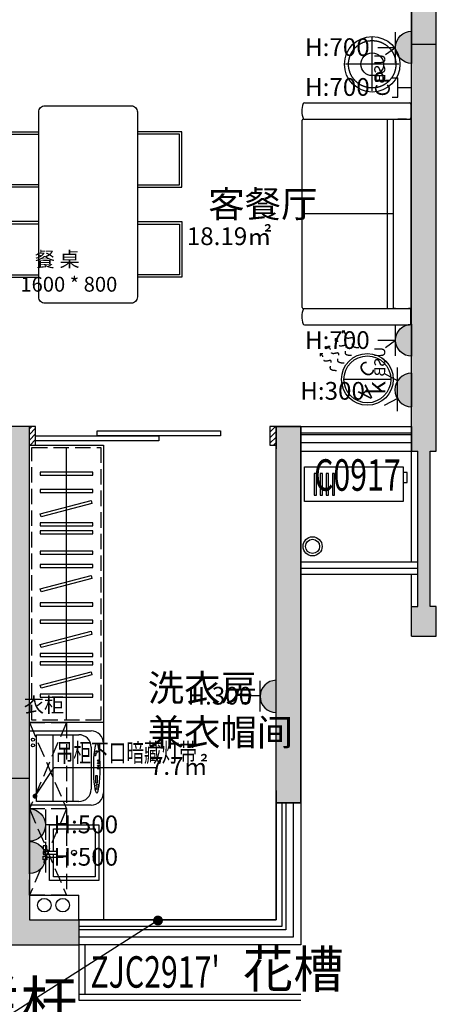
# Model space of a CAD drawing. Extents: x 237627 to 540161, y -310113 to -8888.
# Drawn here: x 442456 to 445836, y -259087 to -251106 of the extents above; entities that cross this region are included whole.
import ezdxf
from ezdxf.enums import TextEntityAlignment as Align

# ---------------------------------------------------------------- set-up
doc = ezdxf.new("R2010")
doc.units = 0
doc.header["$LTSCALE"] = 1000
doc.header["$MEASUREMENT"] = 0
for name, pattern in [('ACAD_ISO03W100', [30, 12, -18]), ('DASH', [0.35, 0.25, -0.1]), ('HIDDEN', [9.525, 6.35, -3.175])]:
    doc.linetypes.add(name, pattern=pattern)
for name, color, linetype in [('A-STAIR', 142, 'Continuous'), ('A-房间名', 50, 'Continuous'), ('A-洁具', 215, 'Continuous'), ('A-洞口-排水', 223, 'Continuous'), ('DIM_LEAD', 3, 'Continuous'), ('IFF_FURN\u3000平面活动家具层', 4, 'Continuous'), ('PUB_SYMB', 3, 'Continuous'), ('PUB_TEXT', 7, 'Continuous'), ('TEXT', 7, 'Continuous'), ('W-PS-DIM', 52, 'Continuous'), ('WALL', 255, 'Continuous'), ('WINDOW', 4, 'Continuous'), ('WINDOW_TEXT', 7, 'Continuous'), ('墙柱填充', 252, 'Continuous'), ('家具', 8, 'Continuous'), ('家具 虚线', 146, 'HIDDEN'), ('开关', 6, 'Continuous'), ('插座', 2, 'Continuous'), ('文字', 3, 'Continuous'), ('栏杆', 9, 'Continuous'), ('看线', 153, 'Continuous'), ('空间范围线', 8, 'DASH'), ('防护栏杆', 9, 'Continuous'), ('顶面', 140, 'Continuous')]:
    doc.layers.add(name, color=color, linetype=linetype)
doc.styles.add('_TCH_DIM', font='SIMPLEX', dxfattribs={"bigfont": 'GBCBIG'})
doc.styles.add('_TCH_WINDOW', font='txt.shx', dxfattribs={"height": 3.5, "bigfont": 'hzdx.shx'})
doc.styles.add('A1$0$天和', font='天和字符.shx', dxfattribs={"width": 0.7, "bigfont": '天和汉字.shx'})
doc.styles.add('CH', font='txt', dxfattribs={"width": 0.8})
doc.styles.add('DIM_FONT', font='SIMPLEX', dxfattribs={"width": 0.7, "bigfont": 'GBCBIG'})
doc.styles.add('DZ', font='simhei.ttf', dxfattribs={"width": 0.7, "height": 500})
doc.styles.add('HJ-gbxwxt', font='gbxwxt.shx', dxfattribs={"width": 0.7, "bigfont": 'gbhzfs.shx'})
doc.styles.get("Standard").update_dxf_attribs({"font": 'gbenor.shx', "bigfont": 'gbcbig.shx'})

# ---------------------------------------------------------------- blocks, each defined once
blk = doc.blocks.new('rsrehg')
h = blk.add_hatch(color=251)
h.dxf.hatch_style = 1
h.paths.add_polyline_path([(444335.7, -248853.5), (443935.7, -248853.5), (443385.7, -248853.5), (443385.7, -249053.5), (443885.7, -249053.5), (443885.7, -249803.5), (443985.7, -249803.5), (443985.7, -249053.5), (444335.7, -249053.5)])
h.paths.add_polyline_path([(445635.7, -248853.5), (445535.7, -248853.5), (445535.7, -249053.5), (445635.7, -249053.5)])
h.paths.add_polyline_path([(441635.7, -250703.5), (441385.7, -250703.5), (441385.7, -250803.5), (441635.7, -250803.5)])
h.paths.add_polyline_path([(440985.7, -249453.5), (440785.7, -249453.5), (440785.7, -250053.5), (440985.7, -250053.5)])
h.paths.add_polyline_path([(441185.7, -251503.5), (441035.7, -251503.5), (441035.7, -251703.5), (441185.7, -251703.5)])
h.paths.add_polyline_path([(441385.7, -252503.5), (441285.7, -252503.5), (441285.7, -252953.5), (441385.7, -252953.5), (441385.7, -252672), (441385.7, -252672)])
h.paths.add_polyline_path([(441385.7, -253863.5), (441385.7, -253753.5), (441285.7, -253753.5), (441285.7, -253803.5), (439985.7, -253803.5), (439985.7, -253803.5), (439435.7, -253803.5), (439435.7, -253903.5), (441285.7, -253903.5), (441285.7, -254503.5), (441435.9, -254503.5), (441435.9, -254403.5), (441385.7, -254403.5)])
h.paths.add_polyline_path([(442535.9, -254403.5), (442335.9, -254403.5), (442335.9, -257253.5), (442535.9, -257253.5)])
h.paths.add_polyline_path([(442535.9, -257502.9), (442535.8, -257502.9), (442535.8, -257253.5), (442335.9, -257253.5), (442335.9, -258503.5), (442335.9, -258603.5), (442935.9, -258603.5), (442935.9, -258403.5), (442535.9, -258403.5)])
h.paths.add_polyline_path([(440935.7, -257253.5), (439835.7, -257253.5), (439835.7, -257453.5), (440935.7, -257453.5)])
h.paths.add_polyline_path([(440935.7, -258253.5), (440735.7, -258253.5), (440735.7, -258503.5), (440635.7, -258503.5), (440635.7, -258703.5), (440935.7, -258703.5)])
h.paths.add_polyline_path([(439435.7, -257453.5), (439235.7, -257453.5), (439235.7, -258703.5), (439535.7, -258703.5), (439535.7, -258503.5), (439435.7, -258503.5)])
h.paths.add_polyline_path([(439435.7, -252003.5), (439435.7, -252003.5), (439435.7, -251703.5), (439435.7, -251703.5), (439785.7, -251703.5), (440435.7, -251703.5), (440435.7, -251503.5), (439435.7, -251503.5), (439235.7, -251503.5), (439235.7, -251603.5), (439235.7, -254403.5), (439435.7, -254403.5), (439435.7, -253203.5)])
h = blk.add_hatch()
h.set_pattern_fill('ANSI31', color=251, scale=20)
h.set_pattern_definition([(45, (168983.048, -106397.93), (-22.4506403, 22.4506403), [])])
h.paths.add_polyline_path([(439985.7, -252903.5), (439435.7, -252903.5), (439435.7, -253003.5), (439985.7, -253003.5)])
h.paths.add_polyline_path([(440085.7, -251753.5), (440285.7, -251753.5), (440285.7, -251953.5), (440385.7, -251953.5), (440385.7, -251703.5), (439685.7, -251703.5), (439685.7, -251953.5), (439614.2, -251953.5), (439507.2, -251953.5), (439435.7, -251953.5), (440085.7, -251953.5)])
edge = h.paths.add_edge_path(flags=16)
edge.add_arc((439979.6, -251786.2), 55, 0, 360)
edge = h.paths.add_edge_path(flags=16)
edge.add_arc((439819.5, -251787.3), 55, 0, 360)
h.paths.add_polyline_path([(441485.9, -254403.5), (441435.9, -254403.5), (441435.9, -254503.5), (441485.9, -254503.5)])
h.paths.add_polyline_path([(442335.9, -254403.5), (442285.9, -254403.5), (442285.9, -254503.5), (442335.9, -254503.5)])
h.paths.add_polyline_path([(442585.9, -254403.5), (442535.9, -254403.5), (442535.9, -254553.5), (442585.9, -254553.5)])
h.paths.add_polyline_path([(444535.7, -254403.5), (444485.7, -254403.5), (444485.7, -254553.5), (444535.7, -254553.5)])
h.paths.add_polyline_path([(443985.7, -249803.5), (443885.7, -249803.5), (443885.7, -250703.5), (443835.7, -250703.5), (443835.7, -250803.5), (443985.7, -250803.5)])
h = blk.add_hatch(color=251)
h.dxf.hatch_style = 1
h.paths.add_polyline_path([(445635.7, -251303.5), (445635.7, -254403.5), (445635.7, -254603.5), (445685.7, -254603.5), (445685.7, -255863.5), (445635.7, -255863.5), (445635.7, -256103.5), (445835.7, -256103.5), (445835.7, -255863.5), (445785.7, -255863.5), (445785.7, -254603.5), (445835.7, -254603.5), (445835.7, -254403.5), (445835.7, -251303.5)])
at = {"layer": '墙柱填充'}
for points in [[(445835.7, -251303.5), (445835.7, -248853.5), (445635.7, -248853.5), (445635.7, -251303.5)], [(444735.7, -257453.5), (444535.7, -257453.5), (444535.7, -254403.5), (444735.7, -254403.5)]]:
    blk.add_hatch(color=251, dxfattribs=at).paths.add_polyline_path(points)
at = {"color": 251}
for p, q in [((445315.6, -251682.8), (445315.6, -251251.6)), ((445531.2, -251467.2), (445100, -251467.2)), ((442585.9, -254403.5), (442535.9, -254403.5)), ((442585.9, -254553.5), (442585.9, -254403.5)), ((444535.7, -254403.5), (444485.7, -254403.5)), ((444485.7, -254403.5), (444485.7, -254553.5)), ((444735.7, -254403.5), (445635.7, -254403.5)), ((444735.7, -254603.5), (444735.7, -254403.5)), ((445635.7, -254603.5), (445635.7, -254403.5)), ((445635.7, -254470.2), (444735.7, -254470.2)), ((442535.9, -254553.5), (442585.9, -254553.5)), ((442835.9, -256783.5), (442835.9, -254573.5)), ((444485.7, -254553.5), (444535.7, -254553.5)), ((445635.7, -254536.8), (444735.7, -254536.8)), ((444735.7, -254603.5), (445635.7, -254603.5)), ((442535.9, -258203.5), (442935.9, -258203.5)), ((442935.9, -258403.5), (442935.9, -258203.5))]:
    blk.add_line(p, q, dxfattribs=at)
at = {"color": 251, "linetype": 'Continuous', "ltscale": 20}
blk.add_lwpolyline([(443360.7, -253403.5), (442660.7, -253403.5, -0.414214), (442610.7, -253353.5), (442610.7, -251853.5, -0.414214), (442660.7, -251803.5), (443360.7, -251803.5, -0.414214), (443410.7, -251853.5), (443410.7, -253353.5, -0.414214)], format="xyb", close=True, dxfattribs=at)
at = {"color": 251}
for points in [[(442610.7, -252464.1), (442249.1, -252464.1), (442249.1, -252014.1), (442610.7, -252014.1)], [(442610.7, -252444.1), (442269.1, -252444.1), (442269.1, -252034.1), (442610.7, -252034.1)], [(443410.7, -252464.1), (443772.3, -252464.1), (443772.3, -252014.1), (443410.7, -252014.1)], [(443410.7, -252444.1), (443752.3, -252444.1), (443752.3, -252034.1), (443410.7, -252034.1)], [(442610.7, -252742.9), (442249.1, -252742.9), (442249.1, -253192.9), (442610.7, -253192.9)], [(443410.7, -252742.9), (443772.3, -252742.9), (443772.3, -253192.9), (443410.7, -253192.9)], [(442610.7, -252762.9), (442269.1, -252762.9), (442269.1, -253172.9), (442610.7, -253172.9)], [(443410.7, -252762.9), (443752.3, -252762.9), (443752.3, -253172.9), (443410.7, -253172.9)], [(442729.3, -257847.4), (442729.3, -257663.3), (443069.3, -257663.3), (443069.3, -258053.3), (442729.3, -258053.3), (442729.3, -257869.2)]]:
    blk.add_lwpolyline(points, dxfattribs=at)
for points in [[(442585.9, -254478.5), (443585.9, -254478.5), (443585.9, -254518.5), (442585.9, -254518.5)], [(443085.9, -254438.5), (444085.9, -254438.5), (444085.9, -254478.5), (443085.9, -254478.5)], [(443135.8, -256803.5), (442535.9, -256803.5), (442535.9, -254553.5), (443135.8, -254553.5)], [(442623.4, -254773.1), (442623.4, -254798.1), (443048.4, -254798.1), (443048.4, -254773.1)], [(442623.4, -254913), (442623.4, -254938), (443048.4, -254938), (443048.4, -254913)], [(442629.5, -255134.7), (442623.8, -255110.3), (443036.6, -255003.1), (443042.2, -255027.5)], [(442623.4, -255182.9), (442623.4, -255207.9), (443048.4, -255207.9), (443048.4, -255182.9)], [(442623.4, -255249.3), (442623.4, -255274.3), (443048.4, -255274.3), (443048.4, -255249.3)], [(442623.4, -255412.8), (442623.4, -255437.8), (443048.4, -255437.8), (443048.4, -255412.8)], [(442623.4, -255521.5), (442623.4, -255546.5), (443048.4, -255546.5), (443048.4, -255521.5)], [(442629.5, -255743.1), (442623.8, -255718.8), (443036.6, -255611.6), (443042.2, -255636)], [(442623.4, -255833.6), (442623.4, -255858.6), (443048.4, -255858.6), (443048.4, -255833.6)], [(442623.4, -255973.6), (442623.4, -255998.6), (443048.4, -255998.6), (443048.4, -255973.6)], [(442629.5, -256195.2), (442623.8, -256170.9), (443036.6, -256063.7), (443042.2, -256088.1)], [(442623.4, -256243.4), (442623.4, -256268.4), (443048.4, -256268.4), (443048.4, -256243.4)], [(442623.4, -256309.9), (442623.4, -256334.9), (443048.4, -256334.9), (443048.4, -256309.9)], [(442629.5, -256524.2), (442623.8, -256499.9), (443036.6, -256392.7), (443042.2, -256417.1)], [(442623.4, -256572.4), (442623.4, -256597.4), (443048.4, -256597.4), (443048.4, -256572.4)]]:
    blk.add_lwpolyline(points, close=True, dxfattribs=at)
for centre, radius in [((445315.6, -251467.2), 225), ((445315.6, -251467.2), 92.4), ((442896.8, -257858.3), 20)]:
    blk.add_circle(centre, radius, dxfattribs=at)
at = {"layer": 'A-STAIR', "color": 251}
for p, q in [((442535.8, -257471.5), (442535.8, -256871.5)), ((442535.8, -256871.5), (443035.8, -256871.5)), ((442593.8, -257443.5), (442593.8, -256901.7)), ((442593.8, -256901.7), (442935.8, -256901.7)), ((442726, -256901.7), (442726, -257443.5)), ((442887.8, -256901.7), (442887.8, -257443.5)), ((443135.8, -256971.5), (443135.8, -257371.5)), ((443035.8, -257001.7), (443035.8, -257343.5)), ((443087.8, -257234.4), (443070.5, -257234.4)), ((443070.5, -257234.4), (443070.5, -257290.4)), ((443070.5, -257290.4), (443087.8, -257290.4)), ((443087.8, -257290.4), (443087.8, -257234.4)), ((442935.8, -257443.5), (442593.8, -257443.5)), ((443035.8, -257471.5), (442535.8, -257471.5))]:
    blk.add_line(p, q, dxfattribs=at)
for centre, radius in [((442564.2, -256941.8), 13), ((442564.2, -256988), 13), ((443067.8, -257070.3), 3.33), ((443073.8, -257055.6), 4.67), ((443081.8, -257038.3), 6.67), ((443093.8, -257111.6), 6), ((443093.8, -257133), 6), ((443093.8, -257154.3), 6), ((443093.8, -257174.3), 6), ((443085.8, -257312.4), 10), ((443084.5, -257337.1), 7.33)]:
    blk.add_circle(centre, radius, dxfattribs=at)
for centre, start, end in [((442935.8, -257001.7), 0, 90), ((443035.8, -256971.5), 0, 90), ((442935.8, -257343.5), 270, 0), ((443035.8, -257371.5), 270, 0)]:
    blk.add_arc(centre, 100, start, end, dxfattribs=at)
at = {"layer": 'A-STAIR', "color": 251, "extrusion": (0, 0, -1)}
blk.add_ellipse((443081.4, -257173.4), major_axis=(0, 202), ratio=0.137115, start_param=3.141593, end_param=9.424778, dxfattribs=at)
at = {"layer": 'A-洁具', "color": 251}
blk.add_line((443135.8, -256803.5), (443135.8, -258403.5), dxfattribs=at)
at = {"layer": 'A-洞口-排水', "color": 251}
for radius in [77.3, 57.3]:
    blk.add_circle((444832, -255374.8), radius, dxfattribs=at)
at = {"layer": 'DIM_LEAD', "color": 251}
blk.add_line((443578.1, -258407.8), (442108, -259343.5), dxfattribs=at)
at = {"layer": 'DIM_LEAD', "color": 251, "const_width": 40}
blk.add_lwpolyline([(443590.7, -258423.4, 1), (443565.6, -258392.3, 1)], format="xyb", close=True, dxfattribs=at)
at = {"layer": 'IFF_FURN\u3000平面活动家具层', "color": 251, "linetype": 'DASH', "ltscale": 0.5}
blk.add_line((442835.9, -257503.5), (442535.9, -257503.5), dxfattribs=at)
for points in [[(443115.8, -256783.5), (442555.9, -256783.5), (442555.9, -254573.5), (443115.8, -254573.5)], [(442535.9, -256803.5), (442835.9, -256803.5), (442835.9, -258203.5), (442535.9, -258203.5)]]:
    blk.add_lwpolyline(points, close=True, dxfattribs=at)
for points in [[(442535.9, -256803.5), (442835.9, -257503.5), (442535.9, -258203.5)], [(442835.9, -256803.5), (442535.9, -257503.5), (442835.9, -258203.5)]]:
    blk.add_lwpolyline(points, dxfattribs=at)
at = {"layer": 'PUB_SYMB', "color": 251}
for p, q in [((445685.7, -255503.5), (444735.7, -255503.5)), ((445685.7, -255553.5), (444735.7, -255553.5))]:
    blk.add_line(p, q, dxfattribs=at)
at = {"layer": 'TEXT', "color": 251, "ltscale": 2}
blk.add_lwpolyline([(442699.3, -257847.4), (442699.3, -257633.3), (443099.3, -257633.3), (443099.3, -258083.3), (442699.3, -258083.3), (442699.3, -257869.2)], dxfattribs=at)
for points in [[(442647.6, -257831.4), (442676.5, -257831.4), (442676.5, -257801.4), (442647.6, -257801.4)], [(442647.6, -257869.2), (442760.7, -257869.2), (442760.7, -257847.4), (442647.6, -257847.4)], [(442647.6, -257885.3), (442676.5, -257885.3), (442676.5, -257915.2), (442647.6, -257915.2)]]:
    blk.add_lwpolyline(points, close=True, dxfattribs=at)
at = {"layer": 'W-PS-DIM', "color": 251, "ltscale": 100}
for centre in [(442655.9, -258283.5), (442805.4, -258283.5)]:
    blk.add_circle(centre, 55, dxfattribs=at)
at = {"layer": 'WALL', "color": 251}
for p, q in [((445635.7, -254403.5), (445635.7, -249053.5)), ((445835.7, -254403.5), (445835.7, -249053.5)), ((442535.9, -254403.5), (442335.9, -254403.5)), ((442535.9, -257253.5), (442535.9, -254403.5)), ((444735.7, -254403.5), (444635.7, -254403.5)), ((444735.7, -254603.5), (444735.7, -254403.5)), ((445635.7, -254403.5), (445635.7, -254603.5)), ((445835.7, -254603.5), (445835.7, -254403.5)), ((444535.7, -257353.5), (444535.7, -254583.5)), ((444735.7, -257453.5), (444735.7, -254603.5)), ((445635.7, -254603.5), (445685.7, -254603.5)), ((445685.7, -255863.5), (445685.7, -254603.5)), ((445785.7, -254603.5), (445835.7, -254603.5)), ((445785.7, -255863.5), (445785.7, -254603.5)), ((445635.7, -256103.5), (445635.7, -255863.5)), ((445635.7, -255863.5), (445685.7, -255863.5)), ((445835.7, -255863.5), (445785.7, -255863.5)), ((445835.7, -256103.5), (445835.7, -255863.5)), ((445635.7, -256103.5), (445835.7, -256103.5)), ((442335.9, -257253.5), (442535.9, -257253.5)), ((442535.9, -257453.5), (442535.9, -257253.5)), ((444535.7, -257353.5), (444535.7, -257453.5)), ((442535.9, -257453.5), (442535.9, -258403.5)), ((444535.7, -257453.5), (444735.7, -257453.5)), ((442535.9, -258403.5), (442935.9, -258403.5)), ((442935.9, -258403.5), (442935.9, -258603.5)), ((442335.9, -258603.5), (442935.9, -258603.5))]:
    blk.add_line(p, q, dxfattribs=at)
at = {"layer": 'WALL', "color": 251, "linetype": 'DASH'}
for p, q in [((444635.7, -254403.5), (444535.7, -254403.5)), ((444535.7, -254403.5), (444535.7, -254583.5))]:
    blk.add_line(p, q, dxfattribs=at)
at = {"layer": 'WALL', "color": 251}
for points in [[(445835.7, -251303.5), (445835.7, -248853.5), (445635.7, -248853.5), (445635.7, -251303.5)], [(444735.7, -257453.5), (444535.7, -257453.5), (444535.7, -254403.5), (444735.7, -254403.5)]]:
    blk.add_lwpolyline(points, close=True, dxfattribs=at)
at = {"layer": 'WINDOW', "color": 251}
for p, q in [((444535.7, -257453.5), (444535.7, -258403.5)), ((444615.7, -257453.5), (444615.7, -258483.5)), ((444675.7, -257453.5), (444675.7, -258543.5)), ((444735.7, -257453.5), (444735.7, -258603.5)), ((444535.7, -258403.5), (442935.9, -258403.5)), ((444615.7, -258483.5), (442935.9, -258483.5)), ((444675.7, -258543.5), (442935.9, -258543.5)), ((444735.7, -258603.5), (442935.9, -258603.5))]:
    blk.add_line(p, q, dxfattribs=at)
at = {"layer": '家具', "color": 251}
for p, q in [((444765.2, -251779.6), (445618.5, -251779.6)), ((445628.5, -251789.6), (445628.5, -251901.5)), ((444748.5, -253437.8), (444748.5, -251921.5)), ((444758.5, -251911.5), (445618.5, -251911.5)), ((445438.5, -253447.8), (445438.5, -251911.5)), ((445488.5, -253447.8), (445488.5, -251917)), ((445628.5, -251918.3), (445628.5, -253441)), ((445488.5, -252679.6), (444748.5, -252679.6)), ((444758.5, -253447.8), (445618.5, -253447.8)), ((445628.5, -253569.6), (445628.5, -253457.8)), ((444765.2, -253579.6), (445618.5, -253579.6))]:
    blk.add_line(p, q, dxfattribs=at)
for centre, radius, start, end in [((444908.9, -251845.6), 164.2, 158.74344, 203.6632), ((444765.2, -251789.6), 10, 90, 158.74344), ((445618.5, -251789.6), 10, 0, 90), ((444758.5, -251921.5), 10, 90, 180), ((445554.9, -252314), 402.5, 79.46941, 99.50028), ((445618.5, -251901.5), 10, 270, 0), ((444908.9, -253513.7), 164.2, 156.3368, 201.25656), ((444758.5, -253437.8), 10, 180, 270), ((445554.9, -253045.3), 402.5, 260.49972, 280.53059), ((445618.5, -253457.8), 10, 0, 90), ((444765.2, -253569.6), 10, 201.25656, 270), ((445618.5, -253569.6), 10, 270, 0)]:
    blk.add_arc(centre, radius, start, end, dxfattribs=at)
at = {"layer": '家具 虚线', "color": 251, "linetype": 'HIDDEN', "ltscale": 20}
blk.add_circle((445315.6, -251467.2), 192, dxfattribs=at)
at = {"layer": '栏杆', "color": 251}
for points in [[(442935.9, -258603.5), (442935.9, -259053.5), (444735.7, -259053.5)], [(442985.9, -258603.5), (442985.9, -259003.5), (444735.7, -259003.5)]]:
    blk.add_lwpolyline(points, dxfattribs=at)
at = {"layer": '看线', "color": 251}
for p, q in [((445635.7, -255503.5), (445635.7, -254603.5)), ((445685.7, -255603.5), (444735.7, -255603.5)), ((445635.7, -255863.5), (445635.7, -255603.5))]:
    blk.add_line(p, q, dxfattribs=at)
blk.add_lwpolyline([(442935.9, -258603.5), (442935.9, -259003.5), (444735.7, -259003.5)], dxfattribs=at)
at = {"layer": '空间范围线', "color": 251, "linetype": 'Continuous', "elevation": 0}
for points in [[(445567.1, -255011.6), (444767.1, -255011.6), (444767.1, -254731.6), (445567.1, -254731.6)], [(444862.5, -254784.2), (444844.4, -254784.2), (444844.4, -254959.1), (444862.5, -254959.1)], [(444911.9, -254784.2), (444893.8, -254784.2), (444893.8, -254959.1), (444911.9, -254959.1)], [(444961.4, -254784.2), (444943.3, -254784.2), (444943.3, -254959.1), (444961.4, -254959.1)], [(445010.8, -254784.2), (444992.7, -254784.2), (444992.7, -254959.1), (445010.8, -254959.1)], [(445600.3, -254776.5), (445567.1, -254776.5), (445567.1, -254857.9), (445600.3, -254857.9)]]:
    blk.add_lwpolyline(points, close=True, dxfattribs=at)
at = {"layer": '防护栏杆', "color": 251}
for p, q in [((444735.7, -254403.5), (445635.7, -254403.5)), ((444735.7, -254453.5), (445635.7, -254453.5)), ((444535.7, -258403.5), (444535.7, -257453.5)), ((444585.7, -258453.5), (444585.7, -257453.5)), ((442935.9, -258403.5), (444535.7, -258403.5)), ((442935.9, -258453.5), (444585.7, -258453.5))]:
    blk.add_line(p, q, dxfattribs=at)
at = {"layer": '顶面', "color": 251, "linetype": 'DASH', "ltscale": 0.3}
for p, q in [((445074.6, -253627.3), (445074.4, -253647.4)), ((445074.6, -253627.3), (445094.7, -253627.2)), ((445095.1, -253647.8), (445074.6, -253627.3)), ((445016, -253690.3), (445015.8, -253710.4)), ((445016, -253690.3), (445036, -253690.2)), ((445036.5, -253710.9), (445016, -253690.3)), ((444954.9, -253751.4), (444954.7, -253771.5)), ((444954.9, -253751.4), (444975, -253751.3)), ((444975.4, -253772), (444954.9, -253751.4)), ((444893.8, -253812.5), (444893.6, -253832.6)), ((444893.8, -253812.5), (444913.9, -253812.4)), ((444914.3, -253833.1), (444893.8, -253812.5))]:
    blk.add_line(p, q, dxfattribs=at)
at = {"layer": '顶面', "color": 251, "ltscale": 3}
blk.add_line((445466.7, -254021.6), (445086.7, -254021.6), dxfattribs=at)
at = {"layer": '顶面', "color": 251, "linetype": 'ByBlock', "ltscale": 20}
blk.add_circle((445276.7, -254021.6), 210, dxfattribs=at)
at = {"layer": '顶面', "color": 251, "ltscale": 3}
blk.add_circle((445276.7, -254021.6), 190, dxfattribs=at)
at = {"layer": '顶面', "color": 251, "linetype": 'DASH', "ltscale": 0.3}
for points in [[(445148.8, -253829.2), (445126.7, -253828.3), (445076.8, -253826.3), (445127.9, -253725.3), (445044.6, -253767.1), (445039.1, -253729.2), (445036.5, -253710.9)], [(445207.4, -253766.1), (445185.3, -253765.2), (445135.4, -253763.2), (445186.5, -253662.2), (445103.2, -253704.1), (445097.7, -253666.1), (445095.1, -253647.8)], [(445087.7, -253890.3), (445065.6, -253889.4), (445015.7, -253887.4), (445066.8, -253786.4), (444983.5, -253828.2), (444978, -253790.3), (444975.4, -253772)], [(445026.6, -253951.4), (445004.5, -253950.5), (444954.6, -253948.5), (445005.7, -253847.5), (444922.4, -253889.3), (444916.9, -253851.4), (444914.3, -253833.1)]]:
    blk.add_open_spline(points, degree=3, knots=[0, 0, 0, 0, 52.080389, 117.231994, 164.529099, 208.768779, 208.768779, 208.768779, 208.768779], dxfattribs=at)
at = {"layer": 'A-房间名', "color": 251, "style": 'HJ-gbxwxt'}
blk.add_text('花槽', height=300, rotation=360, dxfattribs=at).set_placement((444266.2, -258952.7))
at = {"layer": 'PUB_TEXT', "color": 251, "style": '_TCH_DIM'}
blk.add_text('护窗栏杆', height=337.59, dxfattribs=at).set_placement((441082, -259238.5))
blk.add_text('护窗栏杆', height=337.59, dxfattribs=at).set_placement((441082, -259238.5))
at = {"layer": 'WALL', "color": 251, "style": 'DIM_FONT'}
for s, insert, char_height, width, attachment_point in [('{\\fMicrosoft YaHei|b0|i0|c134|p34;客餐厅}', (443986.2, -252708.3), 216, 17904.091, 7), ('{\\fMicrosoft YaHei|b0|i0|c134|p34;18.19\\fMicrosoft YaHei|b0|i0|c129|p34;㎡}', (444498.7, -252932.8), 144, 21484.909, 9), ('{\\fMicrosoft YaHei|b0|i0|c134|p34;餐 桌}', (442943.2, -253108.4), 120, 17904.091, 9), ('{\\fMicrosoft YaHei|b0|i0|c134|p34;1600 * 800}', (443248, -253310.4), 120, 17904.091, 9), ('{\\fMicrosoft YaHei|b0|i0|c134|p34;洗衣房\\P兼衣帽间}', (443495.4, -256990.1), 216, 17904.091, 7), ('{\\fMicrosoft YaHei|b0|i0|c134|p34;衣柜}', (442816.9, -256720.3), 120, 17904.091, 9), ('{\\fMicrosoft YaHei|b0|i0|c134|p34;7.7\\fMicrosoft YaHei|b0|i0|c129|p34;㎡}', (443981.6, -257227.2), 144, 21484.909, 9)]:
    blk.add_mtext(s, dxfattribs=dict(at, insert=insert, char_height=char_height, width=width, attachment_point=attachment_point))
at = {"layer": 'WINDOW_TEXT', "color": 251, "style": '_TCH_WINDOW', "width": 0.705882}
for s, p in [('C0917', (444844.4, -254924.1, 0)), ("ZJC2917'", (443030.1, -258952.2))]:
    blk.add_text(s, height=255, dxfattribs=at).set_placement(p)
at = {"layer": '顶面', "color": 251, "linetype": 'ACAD_ISO03W100', "ltscale": 3, "style": 'DZ', "text_generation_flag": 4}
for s, p in [('C', (445264, -253863.6)), ('A', (445263.8, -254059.2))]:
    blk.add_text(s, height=115.2, rotation=45, dxfattribs=at).set_placement(p, align=Align.RIGHT)
blk = doc.blocks.new('gdgd')
at = {"layer": '插座'}
blk.add_hatch(color=2, dxfattribs=at).paths.add_polyline_path([(1724.4, 7552.2, 0.996395), (1497.9, 7552.2)])
at = {"layer": '插座', "color": 2}
for p, q in [((1556.5, 7644.5), (1506, 7738.7)), ((1671, 7644.5), (1721.5, 7738.7)), ((1467.9, 7648.8), (1763, 7648.8)), ((1724.4, 7552.2), (1497.9, 7552.2))]:
    blk.add_line(p, q, dxfattribs=at)
blk.add_arc((1611.1, 7551.7), 113.3, 0.20692, 179.79308, dxfattribs=at)
blk.add_text('k', height=123.5, dxfattribs=at).set_placement((1578.5, 7729.2))
blk = doc.blocks.new('wertqwer')
at = {"layer": '插座'}
blk.add_hatch(color=2, dxfattribs=at).paths.add_polyline_path([(180067.3, 14812.5, 0.996395), (179849.9, 14812.5)])
at = {"layer": '插座', "color": 2}
for p, q in [((179961.7, 14921), (179961.7, 15040.5)), ((179961.7, 14920.9), (180010.5, 14988.6)), ((180064.6, 14921), (179857.7, 14921))]:
    blk.add_line(p, q, dxfattribs=at)
at = {"layer": '插座', "color": 2, "linetype": 'Continuous', "ltscale": 20}
blk.add_line((179849.9, 14812.5), (180067.3, 14812.5), dxfattribs=at)
at = {"layer": '插座', "color": 2}
blk.add_arc((179958.6, 14812.2), 108.7, 0.20692, 179.79308, dxfattribs=at)
blk.add_text('USB', height=74.11, dxfattribs=at).set_placement((180003.4, 14991.2))
blk = doc.blocks.new('egeargtrwey')
at = {"layer": '插座', "color": 2}
for p, q in [((4317.1, 7093.3), (4317.1, 7054.2)), ((4317.1, 7054.2), (4447.4, 7054.2)), ((4382.2, 7054.2), (4382.2, 6960.5)), ((4447.4, 7094.5), (4447.4, 7054.2))]:
    blk.add_line(p, q, dxfattribs=at)
blk.add_text('CP', height=98.81, dxfattribs=at).set_placement((4322.8, 7108.8))
blk = doc.blocks.new('degseger')
at = {"layer": '插座'}
blk.add_hatch(color=2, dxfattribs=at).paths.add_polyline_path([(913.8, 7046.2, 0.996395), (696.3, 7046.2)])
at = {"layer": '插座', "color": 2}
for p, q in [((808.1, 7154.7), (808.1, 7274.1)), ((911, 7154.7), (704.1, 7154.7))]:
    blk.add_line(p, q, dxfattribs=at)
at = {"layer": '插座', "color": 2, "linetype": 'Continuous', "ltscale": 20}
blk.add_line((696.3, 7046.2), (913.8, 7046.2), dxfattribs=at)
at = {"layer": '插座', "color": 2}
blk.add_arc((805, 7045.8), 108.7, 0.20692, 179.79308, dxfattribs=at)

msp = doc.modelspace()

# ---------------------------------------------------------------- linework, layer by layer
at = {"layer": 'PUB_TEXT', "color": 3}
for p, q in [((442580.8, -257400.1), (442734.8, -257166.9)), ((442734.8, -257166.9), (443559.7, -257166.9))]:
    msp.add_line(p, q, dxfattribs=at)
at = {"layer": 'PUB_TEXT', "color": 3, "const_width": 20}
msp.add_lwpolyline([(442575.3, -257408.4, 1), (442586.3, -257391.8, 1)], format="xyb", close=True, dxfattribs=at)

# ---------------------------------------------------------------- block references
at = {"color": 3}
msp.add_blockref('rsrehg', (0, 0), dxfattribs=at)
at = {"layer": '开关', "color": 6, "linetype": 'Continuous', "xscale": -1.2, "yscale": 1.2, "zscale": 1.2, "rotation": 90}
for p in [(463410.7, -35379.1), (463410.7, -37753.5)]:
    msp.add_blockref('wertqwer', p, dxfattribs=at)
at = {"layer": '插座', "color": 7, "linetype": 'Continuous', "yscale": 1.2, "zscale": 1.2}
for name, p, xscale, rotation in [('egeargtrwey', (453988.2, -256915), 1.2, 90.00000000000001), ('degseger', (452991.1, -257557.3), 1.2, 90.00000000000001), ('degseger', (434080.5, -258600), -1.2, 270), ('degseger', (434080.5, -258862.9), -1.2, 270)]:
    msp.add_blockref(name, p, dxfattribs=dict(at, xscale=xscale, rotation=rotation))
at = {"layer": '插座', "color": 2, "linetype": 'Continuous', "xscale": 1.2, "yscale": 1.2, "zscale": 1.2, "rotation": 90.00000000000001}
msp.add_blockref('gdgd', (454698.3, -256040.2), dxfattribs=at)

# ---------------------------------------------------------------- texts
at = {"layer": 'PUB_TEXT', "style": 'A1$0$天和', "width": 0.7}
msp.add_text('吊柜下口暗藏灯带', height=150, dxfattribs=at).set_placement((442748.2, -257121.9))
at = {"layer": '文字', "char_height": 144, "style": 'CH'}
for s, insert, width, attachment_point in [('H:700', (445295.4, -251256.4), 1361.215, 3), ('H:700', (445295.4, -251579.4), 1361.215, 3), ('H:700', (445295.4, -253630.8), 1361.215, 3), ('H:300', (445256.6, -254042.5), 624.351, 3), ('H:300', (443817.1, -256513.7), 624.351, 1), ('H:500', (443254.6, -257556.5), 624.351, 3), ('H:500', (443254.6, -257819.3), 624.351, 3)]:
    msp.add_mtext(s, dxfattribs=dict(at, insert=insert, width=width, attachment_point=attachment_point))

doc.saveas('drawing.dxf')
